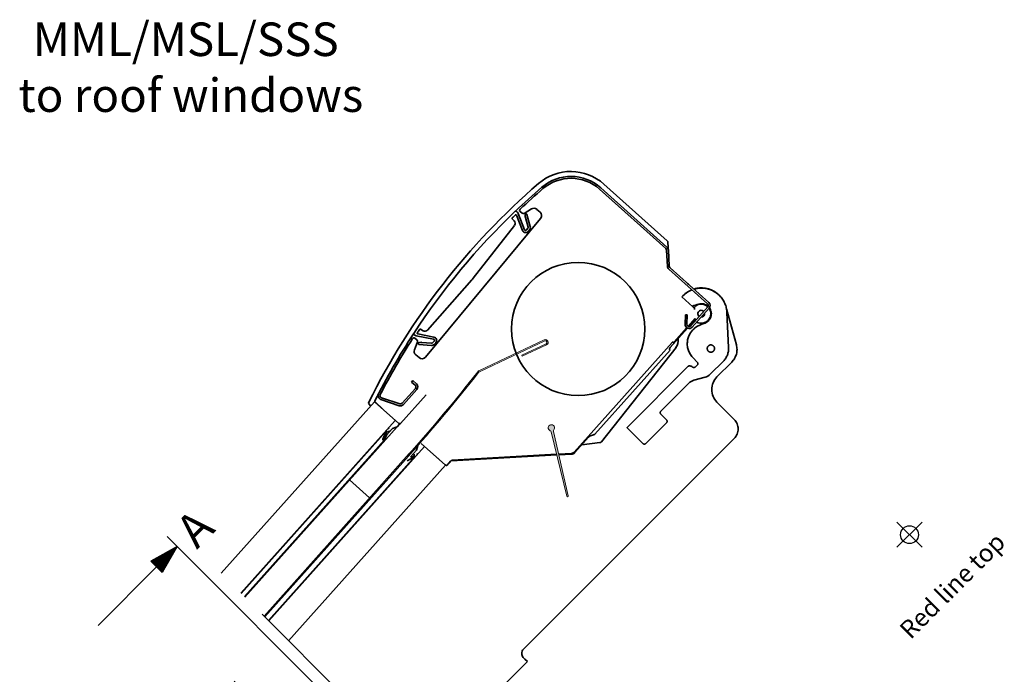
# Model space of a CAD drawing. Units: millimetres. Extents: x -71 to 4113, y -126 to 2514.
# Drawn here: x 3268 to 3709, y 1542 to 1835 of the extents above; entities that cross this region are included whole.
import ezdxf

# ---------------------------------------------------------------- set-up
doc = ezdxf.new("R2010")
doc.units = ezdxf.units.MM
doc.header["$LTSCALE"] = 20
doc.header["$MEASUREMENT"] = 0
doc.linetypes.add('CENTER', pattern=[2, 1.25, -0.25, 0.25, -0.25])
doc.linetypes.add('DASHDOTX2', pattern=[50.8, 25.4, -12.7, 0, -12.7])
doc.layers.get('0').update_dxf_attribs({"plot": 0})
for name, color, linetype in [('Broken line', 1, 'DASHDOTX2'), ('DIM', 2, 'Continuous'), ('SYMBOLER', 1, 'Continuous'), ('VELUX_INFO', 7, 'Continuous'), ('VELUX_TEXT_ENGLISH', 7, 'Continuous')]:
    doc.layers.add(name, color=color, linetype=linetype)
for name, color, linetype, lineweight in [('VELUX 1', 7, 'Continuous', 35), ('VELUX 2', 3, 'Continuous', 15), ('VELUX 3', 1, 'Continuous', 5)]:
    doc.layers.add(name, color=color, linetype=linetype, lineweight=lineweight)
doc.layers.get('0').off()
doc.styles.add('Verdana', font='verdana.ttf')

# ---------------------------------------------------------------- blocks, each defined once
blk = doc.blocks.new('*X74')
at = {"color": 0}
for p, q in [((125.941, 168.368), (126.787, 169.213)), ((126.011, 168.349), (126.909, 169.247)), ((126.08, 168.329), (127.031, 169.281)), ((126.149, 168.31), (127.153, 169.315)), ((126.218, 168.291), (127.275, 169.348)), ((126.288, 168.272), (127.397, 169.382)), ((126.357, 168.253), (127.426, 169.322)), ((126.426, 168.234), (127.426, 169.234)), ((124.833, 168.674), (124.834, 168.675)), ((124.902, 168.654), (124.956, 168.708)), ((124.971, 168.635), (125.078, 168.742)), ((125.041, 168.616), (125.2, 168.776)), ((125.11, 168.597), (125.322, 168.809)), ((125.179, 168.578), (125.444, 168.843)), ((125.249, 168.559), (125.566, 168.877)), ((125.318, 168.54), (125.689, 168.91)), ((125.387, 168.521), (125.811, 168.944)), ((125.456, 168.502), (125.933, 168.978)), ((125.526, 168.482), (126.055, 169.011)), ((125.595, 168.463), (126.177, 169.045)), ((125.664, 168.444), (126.299, 169.079)), ((125.733, 168.425), (126.421, 169.112)), ((125.803, 168.406), (126.543, 169.146)), ((125.872, 168.387), (126.665, 169.18)), ((126.496, 168.215), (127.426, 169.145)), ((126.565, 168.196), (127.426, 169.057)), ((126.634, 168.177), (127.426, 168.968)), ((126.703, 168.157), (127.426, 168.88)), ((126.773, 168.138), (127.426, 168.792)), ((126.842, 168.119), (127.426, 168.703)), ((126.911, 168.1), (127.426, 168.615)), ((126.98, 168.081), (127.426, 168.526)), ((127.05, 168.062), (127.426, 168.438)), ((127.119, 168.043), (127.426, 168.35)), ((127.188, 168.024), (127.426, 168.261)), ((127.258, 168.005), (127.426, 168.173)), ((127.327, 167.985), (127.426, 168.084)), ((127.396, 167.966), (127.426, 167.996))]:
    blk.add_line(p, q, dxfattribs=at)
blk = doc.blocks.new('Section arrow')
at = {"layer": 'DIM', "color": 7}
for p, q in [((94.321, 145.029), (96.089, 143.261)), ((119.485, 119.865), (121.253, 118.097))]:
    blk.add_line(p, q, dxfattribs=at)
at = {"layer": 'DIM', "color": 7, "true_color": 0xffffff}
for p, q in [((95.205, 144.145), (92.864, 142.817)), ((95.205, 144.145), (93.877, 141.805)), ((93.877, 141.805), (92.864, 142.817)), ((93.371, 142.311), (88.134, 137.074)), ((120.369, 118.981), (118.029, 117.653)), ((120.369, 118.981), (119.041, 116.64)), ((118.535, 117.147), (113.298, 111.91))]:
    blk.add_line(p, q, dxfattribs=at)
at = {"layer": 'VELUX_INFO', "linetype": 'CENTER', "ltscale": 2}
blk.add_line((96.089, 143.261), (119.485, 119.865), dxfattribs=at)
at = {"layer": 'DIM', "color": 7, "true_color": 0xffffff, "rotation": 224.9999999999999}
for p in [(64.204, 351.685), (89.368, 326.521)]:
    blk.add_blockref('*X74', p, dxfattribs=at)
at = {"layer": 'VELUX_INFO', "style": 'Verdana'}
for p in [(96.977, 143.823), (122.141, 118.659)]:
    blk.add_text('A', height=3, rotation=45, dxfattribs=at).set_placement(p)

msp = doc.modelspace()

# ---------------------------------------------------------------- hatches: boundary and pattern name
at = {"layer": 'VELUX 3'}
h = msp.add_hatch(color=256, dxfattribs=at)
h.dxf.hatch_style = 1
h.paths.add_polyline_path([(3507.22, 1651.54, 3.127201), (3505.64, 1651.17, -0.241023), (3506.09, 1650.65), (3513.03, 1621.85, 0.99428), (3513.66, 1622), (3507.06, 1650.88, -0.241023)])

# ---------------------------------------------------------------- linework, layer by layer
at = {"layer": 'Broken line', "color": 5, "ltscale": 0.2}
for p, q in [((3448.58, 1497.23), (3358.07, 1587.74)), ((3436.13, 1467.27), (3345.62, 1557.78))]:
    msp.add_line(p, q, dxfattribs=at)
at = {"layer": 'SYMBOLER'}
for p, q in [((3660.76, 1599.02), (3672.07, 1610.33)), ((3672.07, 1599.02), (3660.76, 1610.33))]:
    msp.add_line(p, q, dxfattribs=at)
msp.add_circle((3666.42, 1604.67), 4, dxfattribs=at)
at = {"layer": 'VELUX 1'}
for p, q in [((3527.69, 1759.2), (3557.36, 1732.69)), ((3528.24, 1759.82), (3557.91, 1733.3)), ((3558.05, 1736.13), (3529.71, 1761.46)), ((3490.42, 1749.34), (3490.85, 1748.99)), ((3493.12, 1748.42), (3492.21, 1749.18)), ((3497.25, 1750.37), (3493.93, 1748.36)), ((3501.09, 1748.95), (3499.6, 1750.19)), ((3449.83, 1684.11), (3501.36, 1746.09)), ((3488.66, 1745.93), (3489.56, 1745.01)), ((3493.27, 1740.71), (3490.53, 1747.58)), ((3491.28, 1748.39), (3494.2, 1741.08)), ((3495.75, 1742.24), (3494.57, 1746.56)), ((3494.66, 1748.05), (3494.76, 1748.12)), ((3494.98, 1745.04), (3494.97, 1745.03)), ((3494.97, 1745.03), (3494.99, 1745.01)), ((3495.23, 1747.95), (3496.71, 1742.51)), ((3489.67, 1743.03), (3471.17, 1719.37)), ((3495.07, 1740.98), (3495.67, 1741.82)), ((3495.56, 1742.93), (3495.56, 1742.92)), ((3495.57, 1742.91), (3495.56, 1742.92)), ((3496.49, 1741.24), (3495.89, 1740.4)), ((3557.69, 1732), (3558.1, 1724.69)), ((3558.32, 1735.57), (3558.45, 1733.23)), ((3558.44, 1732.49), (3558.43, 1732.57)), ((3558.52, 1732.04), (3558.93, 1724.74)), ((3469.29, 1707.51), (3481.91, 1722.69)), ((3558.71, 1723.43), (3576.05, 1707.94)), ((3558.96, 1724.53), (3558.96, 1724.54)), ((3559.12, 1724.21), (3558.96, 1724.53)), ((3559.26, 1724.05), (3576.6, 1708.55)), ((3470.59, 1718.67), (3450.7, 1696.16)), ((3567.15, 1717), (3567.55, 1716.65)), ((3567.55, 1716.65), (3567.93, 1716.3)), ((3572.83, 1715.05), (3572.85, 1715.03)), ((3569.53, 1706.56), (3564.53, 1711.03)), ((3576.13, 1706.52), (3568.57, 1698.07)), ((3576.74, 1705.97), (3569.19, 1697.52)), ((3588.95, 1689.64), (3584.53, 1705.74)), ((3565.99, 1698.79), (3566.12, 1702.96)), ((3566.12, 1702.96), (3566.95, 1702.93)), ((3566.82, 1698.77), (3566.95, 1702.93)), ((3567.36, 1697.85), (3570.47, 1701.33)), ((3584.74, 1704.03), (3585.47, 1688.32)), ((3448.74, 1695.91), (3447.67, 1696.62)), ((3462.3, 1699.1), (3463.22, 1700.2)), ((3559.39, 1688.34), (3567.15, 1697.03)), ((3561.2, 1690.95), (3566.8, 1697.22)), ((3567.78, 1697.74), (3569.9, 1700.1)), ((3444.49, 1694.51), (3444.53, 1694.47)), ((3445.06, 1693.91), (3444.64, 1694.27)), ((3445.12, 1692.54), (3446.04, 1691.78)), ((3453.45, 1692.06), (3445.73, 1693.6)), ((3446.39, 1694.48), (3453.64, 1693.04)), ((3562.93, 1692.31), (3562.95, 1692.15)), ((3562.95, 1692.33), (3562.98, 1692.12)), ((3562.98, 1692.12), (3562.95, 1692.15)), ((3446.24, 1690.99), (3444.88, 1687.37)), ((3446.63, 1690.22), (3446.69, 1690.33)), ((3452.51, 1689.33), (3446.88, 1689.8)), ((3448.13, 1690.7), (3452.59, 1690.33)), ((3452.99, 1690.48), (3453.71, 1691.22)), ((3454.43, 1690.53), (3453.71, 1689.78)), ((3456.14, 1691.7), (3456.14, 1691.7)), ((3516.4, 1641.62), (3560.22, 1690.65)), ((3561.94, 1688.44), (3528.59, 1646.2)), ((3559.1, 1687.45), (3559.07, 1687.95)), ((3560.27, 1690.8), (3560.57, 1690.81)), ((3560.92, 1690.46), (3560.57, 1690.81)), ((3561.94, 1688.44), (3561.91, 1688.46)), ((3445.48, 1685.09), (3446.97, 1683.85)), ((3525.64, 1649.56), (3559.31, 1687.24)), ((3571.44, 1681.88), (3569.61, 1683.71)), ((3540.12, 1652.65), (3567.45, 1679.98)), ((3567.45, 1679.98), (3567.47, 1680)), ((3570.71, 1679.78), (3571.42, 1680.49)), ((3577.25, 1676.4), (3583.14, 1682.29)), ((3580.28, 1675.25), (3586.89, 1681.86)), ((3569.91, 1673.74), (3575.01, 1675.11)), ((3445.34, 1670.1), (3439.37, 1663.42)), ((3444.19, 1673.58), (3443.64, 1672.96)), ((3443.64, 1672.96), (3445.26, 1671.51)), ((3444.19, 1673.58), (3445.81, 1672.13)), ((3446.15, 1669.82), (3446.17, 1669.8)), ((3446.23, 1669.96), (3446.17, 1669.8)), ((3555.18, 1659.96), (3567.67, 1672.45)), ((3438.3, 1663.14), (3430.14, 1665.9)), ((3438.68, 1654.36), (3450.12, 1667.15)), ((3445.96, 1669.55), (3439.98, 1662.87)), ((3358.44, 1587.38), (3427.02, 1664.12)), ((3424.47, 1663.93), (3424.47, 1663.93)), ((3425.28, 1662.35), (3424.62, 1663)), ((3437.85, 1654.43), (3427.02, 1664.12)), ((3430.71, 1660.82), (3427.26, 1664.12)), ((3438.03, 1662.35), (3429.88, 1665.11)), ((3588.02, 1656.2), (3580.28, 1663.94)), ((3557.65, 1656.07), (3555.18, 1658.55)), ((3367.29, 1578.53), (3436.34, 1655.79)), ((3369.06, 1576.76), (3437.15, 1652.94)), ((3433.34, 1652.43), (3433.53, 1652.26)), ((3433.49, 1652.23), (3433.53, 1652.26)), ((3435.07, 1652.12), (3437.12, 1652.93)), ((3437.12, 1652.93), (3435.07, 1652.12)), ((3437.12, 1652.93), (3437.12, 1652.93)), ((3437.31, 1653.07), (3438.05, 1653.89)), ((3438.05, 1653.89), (3437.31, 1653.06)), ((3437.31, 1653.07), (3437.31, 1653.06)), ((3437.84, 1654.44), (3437.89, 1654.4)), ((3437.85, 1654.43), (3437.84, 1654.42)), ((3437.85, 1654.43), (3437.85, 1654.43)), ((3438.05, 1653.89), (3438.21, 1654.06)), ((3438.21, 1654.06), (3438.34, 1654.21)), ((3438.34, 1654.21), (3438.44, 1654.32)), ((3438.44, 1654.32), (3438.49, 1654.38)), ((3438.49, 1654.38), (3438.52, 1654.41)), ((3438.52, 1654.41), (3438.53, 1654.42)), ((3438.53, 1654.42), (3438.54, 1654.43)), ((3547.05, 1645.47), (3540.08, 1652.43)), ((3540.1, 1652.63), (3540.12, 1652.65)), ((3557.65, 1654.66), (3548.46, 1645.47)), ((3432.31, 1651.01), (3367.42, 1578.4)), ((3432.31, 1650.82), (3430.78, 1647.36)), ((3431.46, 1647.05), (3432.38, 1649.12)), ((3432.31, 1651.01), (3432.3, 1651.16)), ((3432.39, 1649.11), (3435.07, 1652.12)), ((3433.17, 1652.14), (3433.32, 1652.14)), ((3516.69, 1641.37), (3522.82, 1648.23)), ((3523.26, 1648.68), (3525.06, 1649.37)), ((3368.85, 1576.97), (3431.4, 1646.96)), ((3379.69, 1566.13), (3449.39, 1644.13)), ((3445.88, 1642.45), (3446.46, 1644.59)), ((3446.46, 1644.58), (3445.89, 1642.46)), ((3458.78, 1635.73), (3447.87, 1645.48)), ((3493.62, 1553.32), (3588.02, 1647.72)), ((3527.92, 1645.83), (3519.82, 1644.87)), ((3379.56, 1566.26), (3445.09, 1639.59)), ((3444.91, 1639.56), (3441.63, 1637.66)), ((3443.2, 1639.45), (3445.88, 1642.45)), ((3445.09, 1639.59), (3445.24, 1639.6)), ((3446.11, 1640.57), (3446.11, 1640.72)), ((3446.17, 1640.9), (3446.2, 1640.94)), ((3446.2, 1640.94), (3446.39, 1640.77)), ((3458.87, 1635.79), (3454.42, 1639.63)), ((3461.4, 1637.65), (3508.58, 1640.32)), ((3461.94, 1638.06), (3508.49, 1640.67)), ((3509.38, 1640.72), (3515.23, 1641.05)), ((3509.46, 1640.37), (3515.31, 1640.7)), ((3515.31, 1640.7), (3515.32, 1640.7)), ((3515.31, 1640.7), (3515.32, 1640.7)), ((3388.61, 1557.21), (3458.78, 1635.73)), ((3458.68, 1635.95), (3458.73, 1635.91)), ((3459.59, 1635.85), (3459.6, 1635.87)), ((3459.6, 1635.87), (3459.64, 1635.9)), ((3459.64, 1635.9), (3459.88, 1636.18)), ((3459.71, 1635.98), (3459.75, 1636.03)), ((3459.71, 1635.98), (3459.71, 1635.98)), ((3459.75, 1636.03), (3459.85, 1636.14)), ((3459.85, 1636.14), (3459.91, 1636.21)), ((3459.88, 1636.18), (3460.32, 1636.67)), ((3459.91, 1636.21), (3460.07, 1636.39)), ((3460.07, 1636.39), (3460.12, 1636.45)), ((3460.12, 1636.45), (3460.29, 1636.64)), ((3460.29, 1636.64), (3460.36, 1636.71)), ((3460.32, 1636.67), (3461.05, 1637.49)), ((3460.36, 1636.71), (3460.53, 1636.9)), ((3460.53, 1636.9), (3460.61, 1637)), ((3460.61, 1637), (3460.76, 1637.16)), ((3460.76, 1637.16), (3461.05, 1637.49)), ((3424.86, 1621.11), (3415.88, 1629.14)), ((3442.8, 1495.33), (3495.44, 1547.96)), ((3494.34, 1549.06), (3493.62, 1549.78)), ((3495.44, 1547.96), (3494.34, 1549.06))]:
    msp.add_line(p, q, dxfattribs=at)
for points in [[(3558.43, 1733.05), (3558.43, 1733.09), (3558.43, 1733.11), (3558.43, 1733.12)], [(3558.43, 1732.57), (3558.43, 1732.72), (3558.43, 1732.79), (3558.43, 1732.85), (3558.43, 1732.91), (3558.43, 1732.96), (3558.43, 1733.01), (3558.43, 1733.05)], [(3438.54, 1654.43), (3438.55, 1654.43), (3438.55, 1654.43)], [(3515.31, 1640.7), (3515.46, 1640.72), (3515.64, 1640.75), (3515.81, 1640.8), (3515.98, 1640.86), (3516.15, 1640.94), (3516.3, 1641.03), (3516.45, 1641.14), (3516.58, 1641.26), (3516.69, 1641.37)], [(3458.87, 1635.79), (3458.87, 1635.78), (3458.9, 1635.77), (3458.92, 1635.75), (3458.95, 1635.73), (3458.97, 1635.72), (3458.99, 1635.71), (3459.02, 1635.7), (3459.04, 1635.69), (3459.07, 1635.68), (3459.09, 1635.68), (3459.12, 1635.67), (3459.14, 1635.67), (3459.17, 1635.67), (3459.19, 1635.67), (3459.22, 1635.67), (3459.24, 1635.67), (3459.26, 1635.67), (3459.29, 1635.67), (3459.31, 1635.68), (3459.33, 1635.68), (3459.35, 1635.69), (3459.37, 1635.7), (3459.39, 1635.71), (3459.41, 1635.71), (3459.43, 1635.72), (3459.45, 1635.73), (3459.46, 1635.74), (3459.48, 1635.75), (3459.49, 1635.76), (3459.51, 1635.77), (3459.52, 1635.79), (3459.53, 1635.8), (3459.54, 1635.81), (3459.55, 1635.81), (3459.56, 1635.82), (3459.56, 1635.83), (3459.57, 1635.83), (3459.57, 1635.84), (3459.59, 1635.85)], [(3461.05, 1637.49), (3461.08, 1637.51), (3461.13, 1637.55), (3461.18, 1637.59), (3461.24, 1637.62), (3461.3, 1637.64), (3461.36, 1637.65), (3461.4, 1637.65)]]:
    msp.add_lwpolyline(points, dxfattribs=at)
msp.add_circle((3518.14, 1696.68), 29.8, dxfattribs=at)
for centre, radius, start, end in [((3514.91, 1744.91), 22.2, 48.2133, 130.7246), ((3514.91, 1744.91), 20, 48.2133, 130.7246), ((3514.91, 1744.91), 19.17, 48.2133, 130.7246), ((3704.12, 1525.13), 312.2, 130.7246, 153.6037), ((3704.12, 1525.13), 310, 130.7246, 133.6677), ((3704.12, 1525.13), 309.17, 130.7246, 133.2749), ((3704.12, 1525.13), 310, 133.6791, 146.8471), ((3490.23, 1749.11), 0.3, 50.2631, 133.6791), ((3492.66, 1749.72), 0.7, 133.2749, 230.2631), ((3498.3, 1748.63), 2.03, 50.2631, 121.2054), ((3488.87, 1746.14), 0.3, 134.2429, 224.3729), ((3704.12, 1525.13), 308.8, 133.8873, 134.2429), ((3488.49, 1743.96), 1.5, 321.9833, 44.3729), ((3490.25, 1747.47), 0.3, 21.7731, 133.8873), ((3489.89, 1747.83), 1.5, 21.7731, 50.2631), ((3493.57, 1748.96), 0.7, 230.2631, 301.2054), ((3494.94, 1747.87), 0.3, 15.2631, 125.4731), ((3499.79, 1747.39), 2.03, 320.2631, 50.2631), ((3494.66, 1741.27), 1.5, 201.7731, 324.5331), ((3494.66, 1741.27), 0.5, 201.7731, 324.5331), ((3495.27, 1742.11), 0.5, 324.5331, 15.2631), ((3495.27, 1742.11), 1.5, 324.5331, 15.2631), ((3557.52, 1735.53), 0.8, 3.2133, 48.2133), ((3556.69, 1731.94), 1, 3.2133, 48.2133), ((3556.69, 1731.94), 1.83, 3.2133, 48.2133), ((3559.93, 1724.8), 1.83, 183.2133, 228.2133), ((3559.93, 1724.8), 1, 183.2133, 228.2133), ((3459.35, 1728.6), 15, 318.5429, 321.9833), ((3573.24, 1703.51), 11.5, 111.4992, 139.191), ((3573.26, 1703.49), 11.5, 111.4893, 139.1825), ((3572.89, 1713.04), 2.01, 91.8567, 105.3996), ((3572.91, 1713.03), 2, 91.8402, 101.1175), ((3573.19, 1703.56), 11.5, 54.0088, 91.8339), ((3573.22, 1703.54), 11.5, 64.0021, 91.8334), ((3573.21, 1703.53), 11.5, 62.7724, 64.0014), ((3573.22, 1703.54), 11.5, 59.823, 62.7721), ((3573.21, 1703.53), 11.5, 57.2788, 59.8226), ((3573.22, 1703.54), 11.49, 55.3231, 57.2786), ((3573.21, 1703.53), 11.5, 51.5647, 55.3225), ((3573.19, 1703.56), 11.5, 52.5336, 54.0077), ((3573.19, 1703.56), 11.49, 50.1142, 52.5336), ((3573.22, 1703.54), 11.49, 50.6648, 51.5641), ((3573.19, 1703.56), 11.5, 45.9507, 50.1135), ((3577.49, 1687.95), 20.61, 105.221, 113.6171), ((3570.83, 1694.32), 11.96, 93.2192, 94.3709), ((3573.22, 1703.53), 4.27, 45.9927, 135.9097), ((3582.1, 1706.93), 11.96, 182.0556, 183.2073), ((3581.03, 1706.86), 10.89, 183.1844, 185.357), ((3580.08, 1706.78), 9.93, 185.3606, 187.9658), ((3573.22, 1703.53), 4.27, 241.7623, 34.6709), ((3575.38, 1707.19), 1, 318.2133, 48.2133), ((3575.38, 1707.19), 1.83, 318.2133, 48.2133), ((3580.41, 1701.07), 9.93, 178.4607, 181.066), ((3581.36, 1701.09), 10.89, 181.0696, 183.2421), ((3573.22, 1703.53), 1.5, 41.7023, 234.7243), ((3573.22, 1703.53), 1.5, 270.0315, 6.395), ((3704.12, 1525.13), 308.8, 146.2833, 146.6389), ((3447.51, 1696.37), 0.3, 56.1533, 146.2833), ((3567.82, 1698.73), 1.83, 178.2133, 318.2133), ((3567.82, 1698.73), 1, 178.2133, 318.2133), ((3573.22, 1703.54), 4.5, 225.8871, 230.5008), ((3569.82, 1712.41), 11.96, 272.0556, 273.2073), ((3582.42, 1701.14), 11.96, 183.2191, 184.3599), ((3577.49, 1687.95), 11.61, 105.2212, 125.3434), ((3704.12, 1525.13), 310, 146.8786, 153.2881), ((3704.12, 1525.13), 309.17, 147.2513, 152.6218), ((3444.68, 1692), 0.7, 50.2631, 147.2513), ((3444.7, 1694.73), 0.3, 214.0572, 225.2472), ((3444.83, 1694.5), 0.3, 146.8471, 230.2631), ((3446.02, 1695.07), 1.5, 230.2631, 258.7531), ((3446.45, 1694.78), 0.3, 146.6389, 258.7531), ((3449.58, 1697.15), 1.5, 236.1533, 318.5429), ((3453.35, 1691.57), 0.5, 315.9931, 78.7531), ((3453.35, 1691.57), 1.5, 315.9931, 78.7531), ((3557.99, 1691.56), 5, 321.7093, 6.7043), ((3445.59, 1691.24), 0.7, 339.3208, 50.2631), ((3446.91, 1690.1), 0.3, 155.0531, 265.2631), ((3452.63, 1690.82), 1.5, 265.2631, 315.9931), ((3452.63, 1690.82), 0.5, 265.2631, 315.9931), ((3560.07, 1690.78), 0.2, 318.2209, 3.2237), ((3446.77, 1686.65), 2.03, 159.3208, 230.2631), ((3448.27, 1685.41), 2.03, 230.2631, 320.2631), ((3573.71, 1679.94), 5, 285.006, 315.0003), ((3444.59, 1670.77), 1, 318.2133, 48.2133), ((3444.59, 1670.77), 1.83, 318.2133, 48.2133), ((3571.2, 1668.91), 5, 105.006, 135.0003), ((3704.08, 1525.16), 309.94, 152.6713, 152.9399), ((3430.46, 1666.84), 1.83, 152.6218, 251.3181), ((3430.46, 1666.84), 1, 152.6218, 251.3181), ((3425.18, 1663.57), 0.8, 153.6037, 225.2133), ((3427.47, 1664.34), 0.3, 153.2838, 226.216), ((3438.62, 1664.09), 1.83, 251.3181, 318.2133), ((3438.62, 1664.09), 1, 251.3181, 318.2133), ((3436.94, 1653.4), 0.5, 291.6522, 298.2431), ((3436.94, 1653.4), 0.5, 298.246, 312.5947), ((3436.94, 1653.4), 0.5, 312.5953, 318.2106), ((3437.89, 1654.5), 0.0803, 228.2751, 239.6418), ((3438.19, 1654.81), 0.5, 228.2169, 234.1418), ((3438.19, 1654.81), 0.5, 234.1418, 235.7118), ((3438.19, 1654.81), 0.502, 235.7484, 251.2449), ((3438.19, 1654.81), 0.5, 251.2806, 318.2136), ((3438.31, 1654.7), 0.5, 272.0185, 318.2045), ((3438.31, 1654.7), 0.5, 271.9471, 272.0185), ((3438.2, 1654.79), 0.501, 310.7183, 318.2085), ((3524.44, 1647.35), 1.78, 133.744, 134.2394), ((3524.09, 1647.72), 1.27, 132.9965, 133.7575), ((3527.8, 1646.82), 1, 276.7204, 321.7105), ((3515.14, 1642.75), 1.7, 273.2028, 318.2056), ((3515.2, 1642.7), 2, 273.3927, 317.8897), ((3515.2, 1642.7), 2, 317.8915, 318.2142), ((3459.2, 1636.17), 0.501, 229.2179, 236.6261), ((3459.2, 1636.17), 0.5, 236.6314, 303.4121), ((3459.2, 1636.17), 0.502, 303.4419, 318.1829), ((3461.43, 1637.15), 0.502, 119.4918, 138.2206), ((3496.48, 1577.51), 69.72, 119.7042, 120.1731)]:
    msp.add_arc(centre, radius, start, end, dxfattribs=at)
for centre, major_axis, ratio, start_param, end_param in [((3461.91, 1699.42), (-0.384, 0.32), 0.052408, -3.132866, -3.015539), ((3559.4, 1688.32), (0.333, 0.373), 0.052408, 1.570796, 3.089233), ((3559.32, 1687.25), (-0.224, 0.2), 0.052408, 6.335545, 7.853982), ((3433.31, 1652.39), (0.167, 0.186), 1, -2.356194, -1.570796), ((3432.55, 1651.18), (-0.186, 0.167), 1, 0, 0.785398), ((3432.08, 1650.92), (-0.186, 0.167), 1, -2.827433, -2.071709), ((3431.46, 1649.52), (0.666, 0.746), 1, -1.256637, -0.656043), ((3433.43, 1649.89), (-0.746, 0.666), 1, -0.892345, 0.914753), ((3433.19, 1651.89), (0.167, 0.186), 1, 0.785398, 1.570796), ((3433.53, 1651.89), (0.666, 0.746), 1, -2.463141, -1.570796), ((3431.12, 1647.21), (-0.28, 0.25), 1, 0.314159, 3.141593), ((3431.12, 1647.21), (0.25, 0.28), 1, -1.570796, -1.256637), ((3443.71, 1638.58), (-0.746, 0.666), 1, -0.914753, -0.314159), ((3443.86, 1640.57), (-0.746, 0.666), 1, -4.056346, -3.141593), ((3443.86, 1640.57), (0.666, 0.746), 1, -1.570796, -0.678452), ((3445.03, 1639.35), (0.167, 0.186), 1, 0.500913, 1.256637), ((3445.23, 1639.85), (-0.186, 0.167), 1, -3.926991, -3.141593), ((3445.86, 1640.56), (-0.186, 0.167), 1, -3.141593, -2.356194), ((3446.36, 1640.73), (0.167, 0.186), 1, 1.570796, 2.356194)]:
    msp.add_ellipse(centre, major_axis=major_axis, ratio=ratio, start_param=start_param, end_param=end_param, dxfattribs=at)
for points, knots in [([(3494.57, 1746.56), (3494.52, 1746.76), (3494.45, 1747.15), (3494.46, 1747.55), (3494.5, 1747.74)], [0, 0, 0, 0, 0.523336, 1, 1, 1, 1]), ([(3494.5, 1747.74), (3494.52, 1747.79), (3494.55, 1747.91), (3494.61, 1748.01), (3494.66, 1748.05)], [0, 0, 0, 0, 0.489167, 1, 1, 1, 1]), ([(3569.92, 1714.52), (3570.42, 1714.67), (3571.42, 1714.9), (3572.97, 1715.04), (3574.52, 1714.98), (3576.05, 1714.7), (3577.53, 1714.22), (3578.93, 1713.55), (3580.22, 1712.69), (3581, 1712.01), (3581.37, 1711.65)], [0, 0, 0, 0, 0.125011, 0.250019, 0.375023, 0.500024, 0.625021, 0.750016, 0.875008, 1, 1, 1, 1]), ([(3569.95, 1714.5), (3570.44, 1714.65), (3571.45, 1714.88), (3573, 1715.02), (3574.55, 1714.95), (3576.07, 1714.68), (3577.55, 1714.2), (3578.95, 1713.52), (3580.25, 1712.67), (3581.03, 1711.99), (3581.39, 1711.62)], [0, 0, 0, 0, 0.125011, 0.250019, 0.375023, 0.500024, 0.625021, 0.750016, 0.875008, 1, 1, 1, 1]), ([(3581.39, 1711.62), (3581.89, 1711.12), (3582.8, 1710.03), (3583.84, 1708.17), (3584.52, 1706.14), (3584.71, 1704.73), (3584.74, 1704.03)], [0, 0, 0, 0, 0.249992, 0.499987, 0.749989, 1, 1, 1, 1]), ([(3569.92, 1706.24), (3569.92, 1706.24), (3569.9, 1706.25), (3569.88, 1706.27), (3569.84, 1706.3), (3569.79, 1706.34), (3569.74, 1706.38), (3569.65, 1706.46), (3569.58, 1706.52), (3569.53, 1706.56)], [0, 0, 0, 0, 0.029089, 0.092048, 0.187374, 0.311826, 0.460998, 0.629537, 1, 1, 1, 1]), ([(3576.3, 1706.8), (3576.03, 1707.06), (3575.4, 1707.5), (3574.33, 1707.91), (3573.2, 1708.04), (3572.44, 1707.93), (3572.08, 1707.83)], [0, 0, 0, 0, 0.249985, 0.499977, 0.749982, 1, 1, 1, 1]), ([(3574.44, 1699.15), (3574.79, 1699.24), (3575.47, 1699.52), (3576.36, 1700.17), (3577.06, 1701.01), (3577.55, 1701.99), (3577.78, 1703.06), (3577.75, 1704.16), (3577.46, 1705.22), (3577.1, 1705.86), (3576.89, 1706.15)], [0, 0, 0, 0, 0.125005, 0.250014, 0.375024, 0.50003, 0.625032, 0.750027, 0.875016, 1, 1, 1, 1]), ([(3570.77, 1697.42), (3570.24, 1697.04), (3569.26, 1696.17), (3568.1, 1694.58), (3567.32, 1692.77), (3566.94, 1690.84), (3566.99, 1688.87), (3567.46, 1686.96), (3568.33, 1685.2), (3569.15, 1684.17), (3569.61, 1683.71)], [0, 0, 0, 0, 0.125012, 0.250024, 0.375033, 0.500037, 0.625035, 0.750027, 0.875015, 1, 1, 1, 1]), ([(3569.9, 1700.1), (3569.94, 1700.15), (3570, 1700.22), (3570.08, 1700.3), (3570.13, 1700.35), (3570.17, 1700.4), (3570.21, 1700.43), (3570.23, 1700.45), (3570.24, 1700.46), (3570.25, 1700.46)], [0, 0, 0, 0, 0.370463, 0.539002, 0.688174, 0.812626, 0.907952, 0.970911, 1, 1, 1, 1]), ([(3446.69, 1690.33), (3446.71, 1690.39), (3446.8, 1690.47), (3446.91, 1690.52), (3446.96, 1690.55)], [0, 0, 0, 0, 0.510819, 1, 1, 1, 1]), ([(3446.96, 1690.55), (3447.13, 1690.62), (3447.53, 1690.7), (3447.92, 1690.71), (3448.13, 1690.7)], [0, 0, 0, 0, 0.476669, 1, 1, 1, 1]), ([(3561.2, 1690.95), (3561.17, 1690.9), (3561.13, 1690.83), (3561.08, 1690.73), (3561.04, 1690.66), (3561, 1690.59), (3560.97, 1690.54), (3560.95, 1690.5), (3560.94, 1690.48), (3560.93, 1690.47), (3560.93, 1690.47), (3560.92, 1690.46), (3560.92, 1690.46)], [0, 0, 0, 0, 0.304423, 0.453829, 0.599027, 0.737351, 0.863422, 0.918065, 0.962669, 0.97945, 0.991469, 1, 1, 1, 1]), ([(3576.37, 1689.06), (3576.3, 1688.99), (3576.19, 1688.86), (3576.08, 1688.68), (3575.99, 1688.48), (3575.91, 1688.22), (3575.89, 1687.96), (3575.9, 1687.74), (3575.93, 1687.53), (3576.01, 1687.27), (3576.16, 1686.99), (3576.36, 1686.74), (3576.61, 1686.53), (3576.9, 1686.38), (3577.16, 1686.3), (3577.37, 1686.27), (3577.58, 1686.26), (3577.85, 1686.28), (3578.11, 1686.36), (3578.31, 1686.45), (3578.49, 1686.56), (3578.61, 1686.67), (3578.69, 1686.74)], [0, 0, 0, 0, 0.062488, 0.093769, 0.12505, 0.187535, 0.250018, 0.281295, 0.312573, 0.37505, 0.437526, 0.5, 0.562474, 0.62495, 0.687427, 0.718705, 0.749982, 0.812465, 0.87495, 0.906231, 0.937512, 1, 1, 1, 1]), ([(3578.69, 1686.74), (3578.77, 1686.82), (3578.87, 1686.94), (3578.98, 1687.13), (3579.07, 1687.32), (3579.15, 1687.58), (3579.18, 1687.85), (3579.17, 1688.06), (3579.13, 1688.28), (3579.06, 1688.53), (3578.9, 1688.82), (3578.7, 1689.07), (3578.45, 1689.27), (3578.16, 1689.43), (3577.9, 1689.51), (3577.69, 1689.54), (3577.48, 1689.55), (3577.21, 1689.52), (3576.95, 1689.44), (3576.76, 1689.35), (3576.57, 1689.24), (3576.45, 1689.14), (3576.37, 1689.06)], [0, 0, 0, 0, 0.062488, 0.093769, 0.12505, 0.187535, 0.250018, 0.281295, 0.312573, 0.37505, 0.437526, 0.5, 0.562474, 0.62495, 0.687427, 0.718705, 0.749982, 0.812465, 0.87495, 0.906231, 0.937512, 1, 1, 1, 1]), ([(3585.47, 1688.32), (3585.5, 1687.77), (3585.44, 1686.66), (3585, 1685.04), (3584.23, 1683.55), (3583.53, 1682.69), (3583.14, 1682.29)], [0, 0, 0, 0, 0.249987, 0.499984, 0.74999, 1, 1, 1, 1]), ([(3586.89, 1681.86), (3587.39, 1682.36), (3588.25, 1683.49), (3589.06, 1685.45), (3589.33, 1687.56), (3589.14, 1688.96), (3588.95, 1689.64)], [0, 0, 0, 0, 0.250015, 0.500023, 0.750019, 1, 1, 1, 1]), ([(3567.47, 1680), (3567.51, 1680.04), (3567.62, 1680.12), (3567.81, 1680.17), (3568.02, 1680.19), (3568.26, 1680.15), (3568.52, 1680.08), (3568.88, 1679.93), (3569.15, 1679.77), (3569.32, 1679.65)], [0, 0, 0, 0, 0.089991, 0.186271, 0.293336, 0.413023, 0.545153, 0.688364, 1, 1, 1, 1]), ([(3569.32, 1679.65), (3569.42, 1679.58), (3569.65, 1679.48), (3569.96, 1679.45), (3570.21, 1679.49), (3570.45, 1679.57), (3570.62, 1679.69), (3570.71, 1679.78)], [0, 0, 0, 0, 0.241356, 0.489174, 0.615226, 0.742674, 1, 1, 1, 1]), ([(3571.42, 1680.49), (3571.51, 1680.58), (3571.66, 1680.8), (3571.74, 1681.18), (3571.67, 1681.57), (3571.53, 1681.79), (3571.44, 1681.88)], [0, 0, 0, 0, 0.250024, 0.500034, 0.750023, 1, 1, 1, 1]), ([(3580.28, 1663.94), (3579.54, 1664.68), (3578.35, 1666.46), (3577.73, 1669.6), (3578.35, 1672.74), (3579.54, 1674.52), (3580.28, 1675.25)], [0, 0, 0, 0, 0.249975, 0.499964, 0.749975, 1, 1, 1, 1]), ([(3428.07, 1666.16), (3428.04, 1666.11), (3428, 1666.02), (3427.93, 1665.89), (3427.87, 1665.76), (3427.81, 1665.65), (3427.77, 1665.57), (3427.74, 1665.52), (3427.73, 1665.48), (3427.72, 1665.46), (3427.71, 1665.44), (3427.7, 1665.43), (3427.7, 1665.42), (3427.7, 1665.42)], [0, 0, 0, 0, 0.191193, 0.375544, 0.546524, 0.697831, 0.823557, 0.875148, 0.918439, 0.952929, 0.978205, 0.993956, 1, 1, 1, 1]), ([(3555.18, 1659.96), (3555.09, 1659.87), (3554.94, 1659.65), (3554.86, 1659.25), (3554.94, 1658.86), (3555.09, 1658.64), (3555.18, 1658.55)], [0, 0, 0, 0, 0.250025, 0.500036, 0.750025, 1, 1, 1, 1]), ([(3438.56, 1654.47), (3438.56, 1654.47), (3438.55, 1654.47), (3438.55, 1654.46), (3438.54, 1654.45), (3438.52, 1654.43), (3438.5, 1654.4), (3438.46, 1654.36), (3438.41, 1654.3), (3438.33, 1654.21), (3438.24, 1654.11), (3438.15, 1654), (3438.08, 1653.93), (3438.05, 1653.89)], [0, 0, 0, 0, 0.004848, 0.019137, 0.04278, 0.075564, 0.11719, 0.167275, 0.290907, 0.441921, 0.614771, 0.803103, 1, 1, 1, 1]), ([(3438.05, 1653.89), (3438.15, 1654), (3438.31, 1654.18), (3438.47, 1654.36), (3438.54, 1654.43)], [0, 0, 0, 0, 0.610087, 1, 1, 1, 1]), ([(3438.54, 1654.43), (3438.54, 1654.43), (3438.55, 1654.44), (3438.56, 1654.45), (3438.57, 1654.46), (3438.57, 1654.46), (3438.57, 1654.46)], [0, 0, 0, 0, 0.434211, 0.746923, 0.935795, 1, 1, 1, 1]), ([(3540.08, 1652.43), (3540.07, 1652.45), (3540.05, 1652.47), (3540.04, 1652.5), (3540.04, 1652.54), (3540.06, 1652.59), (3540.09, 1652.62), (3540.1, 1652.63)], [0, 0, 0, 0, 0.245235, 0.353098, 0.459623, 0.696357, 1, 1, 1, 1]), ([(3557.65, 1656.07), (3557.75, 1655.98), (3557.89, 1655.76), (3557.97, 1655.37), (3557.89, 1654.97), (3557.75, 1654.75), (3557.65, 1654.66)], [0, 0, 0, 0, 0.249975, 0.499964, 0.749975, 1, 1, 1, 1]), ([(3588.02, 1647.72), (3588.57, 1648.27), (3589.47, 1649.6), (3589.93, 1651.96), (3589.47, 1654.31), (3588.57, 1655.65), (3588.02, 1656.2)], [0, 0, 0, 0, 0.250025, 0.500036, 0.750025, 1, 1, 1, 1]), ([(3522.76, 1648.16), (3522.84, 1648.24), (3522.98, 1648.4), (3523.13, 1648.56), (3523.19, 1648.62)], [0, 0, 0, 0, 0.549714, 1, 1, 1, 1]), ([(3523.22, 1648.65), (3523.23, 1648.65), (3523.24, 1648.66), (3523.25, 1648.68), (3523.26, 1648.68)], [0, 0, 0, 0, 0.655079, 1, 1, 1, 1]), ([(3525.06, 1649.37), (3525.08, 1649.38), (3525.11, 1649.39), (3525.16, 1649.41), (3525.23, 1649.43), (3525.33, 1649.47), (3525.47, 1649.51), (3525.58, 1649.54), (3525.64, 1649.56)], [0, 0, 0, 0, 0.059343, 0.162728, 0.286914, 0.421696, 0.706641, 1, 1, 1, 1]), ([(3548.46, 1645.47), (3548.37, 1645.38), (3548.15, 1645.23), (3547.75, 1645.15), (3547.36, 1645.23), (3547.14, 1645.37), (3547.05, 1645.47)], [0, 0, 0, 0, 0.250025, 0.500036, 0.750025, 1, 1, 1, 1]), ([(3459.57, 1635.83), (3459.57, 1635.83), (3459.57, 1635.84), (3459.58, 1635.84), (3459.59, 1635.85), (3459.6, 1635.87), (3459.62, 1635.89), (3459.64, 1635.91), (3459.67, 1635.94), (3459.69, 1635.97), (3459.71, 1635.98)], [0, 0, 0, 0, 0.031152, 0.062405, 0.124911, 0.249924, 0.374937, 0.499949, 0.749975, 1, 1, 1, 1]), ([(3461.1, 1637.57), (3461.14, 1637.62), (3461.25, 1637.7), (3461.38, 1637.75), (3461.44, 1637.78)], [0, 0, 0, 0, 0.50307, 1, 1, 1, 1]), ([(3493.62, 1549.78), (3493.39, 1550.01), (3493.02, 1550.57), (3492.82, 1551.55), (3493.02, 1552.53), (3493.39, 1553.09), (3493.62, 1553.32)], [0, 0, 0, 0, 0.249975, 0.499964, 0.749975, 1, 1, 1, 1])]:
    msp.add_open_spline(points, degree=3, knots=knots, dxfattribs=at)
for points in [[(3558.45, 1733.23), (3558.45, 1733.19), (3558.45, 1733.15), (3558.44, 1733.12)], [(3425.28, 1662.35), (3425.31, 1662.32), (3425.34, 1662.3), (3425.38, 1662.28)], [(3437.12, 1652.93), (3437.19, 1652.96), (3437.26, 1653.01), (3437.31, 1653.07)], [(3437.12, 1652.93), (3437.2, 1652.96), (3437.26, 1653.01), (3437.31, 1653.06)], [(3461.18, 1637.59), (3461.25, 1637.63), (3461.32, 1637.65), (3461.4, 1637.65)]]:
    msp.add_open_spline(points, degree=3, dxfattribs=at)
at = {"layer": 'VELUX 2'}
for p, q in [((3474.07, 1678.16), (3503.02, 1691.79)), ((3474.29, 1677.7), (3503.24, 1691.34)), ((3503.83, 1690.07), (3492.89, 1684.91)), ((3504.05, 1689.62), (3493.1, 1684.46)), ((3492.89, 1684.91), (3493.1, 1684.46)), ((3442.6, 1640.96), (3377.6, 1568.22)), ((3442.18, 1639.74), (3377.95, 1567.87))]:
    msp.add_line(p, q, dxfattribs=at)
for centre, radius, start, end in [((3503.54, 1690.7), 1.2, 295.2133, 115.2133), ((3503.54, 1690.7), 0.7, 295.2133, 115.2133), ((2847.16, 2171.46), 797.48, 318.21326, 321.72798), ((2847.55, 2171.15), 797.48, 318.21326, 321.72798), ((3475.05, 1676.08), 2.3, 115.2133, 141.728), ((3475.05, 1676.08), 1.8, 115.2133, 141.728)]:
    msp.add_arc(centre, radius, start, end, dxfattribs=at)
at = {"layer": 'VELUX 3'}
for p, q in [((3506.09, 1650.65), (3513.03, 1621.85)), ((3513.66, 1622), (3507.06, 1650.88))]:
    msp.add_line(p, q, dxfattribs=at)
for centre, radius, start, end in [((3506.17, 1652.47), 1.4, 318.6788, 247.7477), ((3505.36, 1650.48), 0.75, 13.5432, 67.7477), ((3507.79, 1651.05), 0.75, 138.6788, 192.8834), ((3513.34, 1621.93), 0.327, 193.5432, 12.8834)]:
    msp.add_arc(centre, radius, start, end, dxfattribs=at)

# ---------------------------------------------------------------- block references
at = {"layer": 'DIM', "color": 0, "xscale": 5, "yscale": 5, "zscale": 5}
msp.add_blockref('Section arrow', (2862.66, 878.71), dxfattribs=at)

# ---------------------------------------------------------------- texts
at = {"layer": 'VELUX_TEXT_ENGLISH', "linetype": 'CENTER', "insert": (3234.14, 1833.76), "char_height": 15, "attachment_point": 1, "style": 'Verdana'}
msp.add_mtext_dynamic_manual_height_columns('\\pxqc;MML/MSL/SSS\\P to roof windows', width=216.8401, gutter_width=1, heights=[0], dxfattribs=at)
at = {"layer": 'VELUX_TEXT_ENGLISH', "linetype": 'Continuous', "insert": (3627.04, 1528.96), "char_height": 8, "width": 157.6476, "attachment_point": 1, "rotation": 45, "line_spacing_factor": 0.9, "style": 'Verdana'}
msp.add_mtext('\\pxqc;Red line top', dxfattribs=at)

doc.saveas('drawing.dxf')
